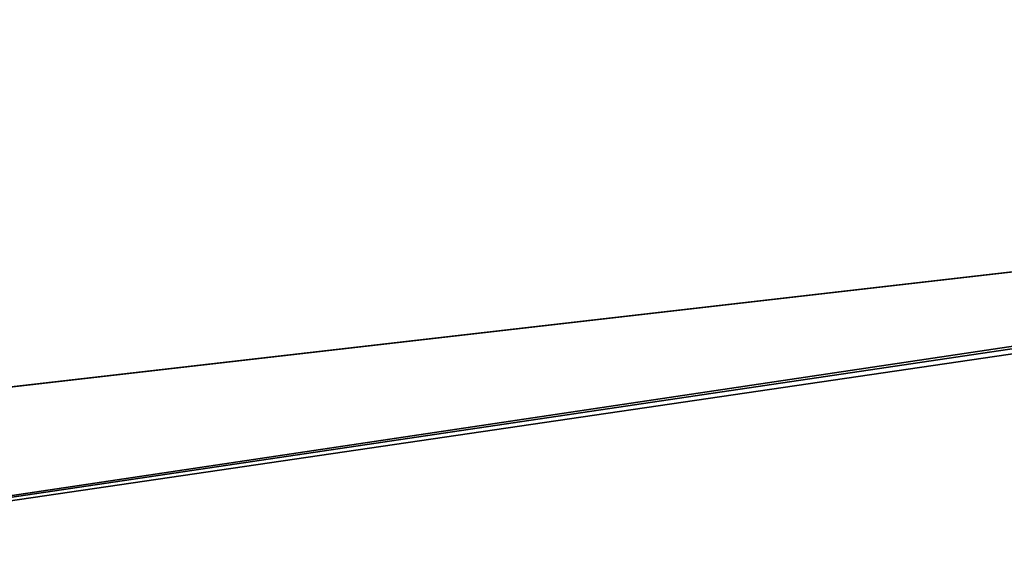
# Model space of a CAD drawing. Units: millimetres. Extents: x -140 to 140, y -299 to 20.
# Drawn here: x -83 to -57, y 6 to 20 of the extents above; entities that cross this region are included whole.
import ezdxf

# ---------------------------------------------------------------- set-up
doc = ezdxf.new("R2010")
doc.units = ezdxf.units.MM
doc.header["$LTSCALE"] = 65.185185
for name, color, linetype in [('238', 7, 'CONTINUOUS'), ('239', 7, 'CONTINUOUS'), ('241', 7, 'CONTINUOUS')]:
    doc.layers.add(name, color=color, linetype=linetype)

msp = doc.modelspace()

# ---------------------------------------------------------------- linework, layer by layer
at = {"layer": '238', "linetype": 'CONTINUOUS'}
for points in [[(-140, 4, 220), (-138.606, 4.16, 223.453), (-1.14, 19.935, -225), (-140, 4, 220)], [(-140, 4, -220), (-140, 4, 220), (-1.14, 19.935, -225), (-140, 4, -220)], [(-139.569, 4.049, -222.051), (-140, 4, -220), (-1.14, 19.935, -225), (-139.569, 4.049, -222.051)], [(-138.462, 4.177, -223.598), (-139.569, 4.049, -222.051), (-1.14, 19.935, -225), (-138.462, 4.177, -223.598)], [(-138.606, 4.16, 223.453), (-137.059, 4.338, 224.565), (-1.14, 19.935, -225), (-138.606, 4.16, 223.453)], [(-135, 4.574, -225), (-138.462, 4.177, -223.598), (-1.14, 19.935, -225), (-135, 4.574, -225)], [(-137.059, 4.338, 224.565), (-135, 4.574, 225), (-1.14, 19.935, -225), (-137.059, 4.338, 224.565)], [(-1.14, 19.935, -225), (-135, 4.574, 225), (-1.14, 19.935, 225), (-1.14, 19.935, -225)]]:
    msp.add_3dface(points, dxfattribs=at)
at = {"layer": '239', "linetype": 'CONTINUOUS'}
for points in [[(1.14, 19.935, -225), (-135, 0, -225), (0, 20, -225), (1.14, 19.935, -225)], [(-135, 0, -225), (-1.14, 19.935, -225), (0, 20, -225), (-135, 0, -225)], [(1.14, 19.935, -225), (135, 4.574, -225), (-135, 0, -225), (1.14, 19.935, -225)], [(-135, 0, -225), (-135, 4.574, -225), (-1.14, 19.935, -225), (-135, 0, -225)]]:
    msp.add_3dface(points, dxfattribs=at)
at = {"layer": '241', "linetype": 'CONTINUOUS'}
msp.add_3dface([(-135, 4.574, 225), (135, 0, 225), (-1.14, 19.935, 225), (-135, 4.574, 225)], dxfattribs=at)

doc.saveas('drawing.dxf')
